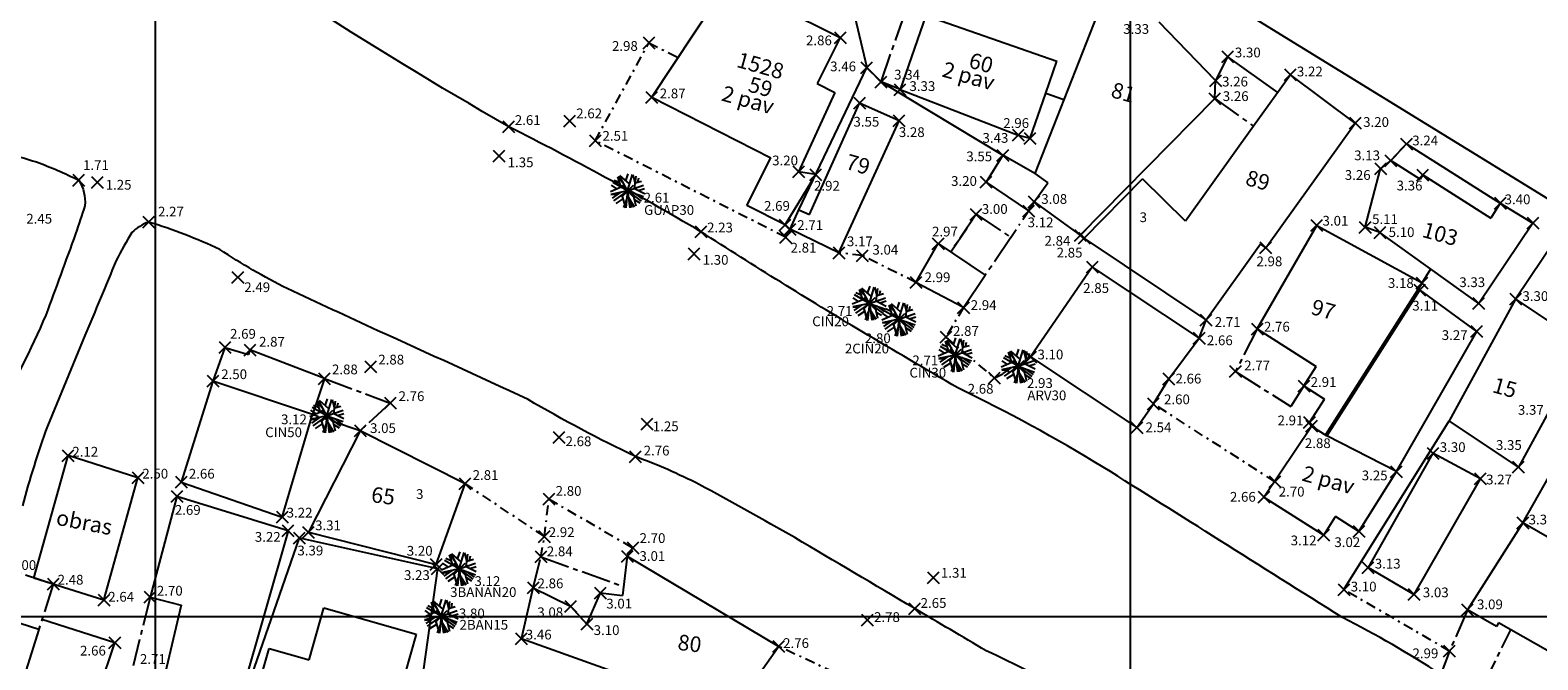
# Model space of a CAD drawing. Extents: x 175900 to 178981, y 1666930 to 1669900.
# Drawn here: x 176644 to 176721, y 1669548 to 1669580 of the extents above; entities that cross this region are included whole.
import ezdxf

# ---------------------------------------------------------------- set-up
doc = ezdxf.new("R2010")
doc.units = 0
doc.header["$LTSCALE"] = 2
doc.header["$MEASUREMENT"] = 0
doc.header["$PDMODE"] = 3
doc.header["$PDSIZE"] = 0.3
doc.linetypes.add('CENTER2', pattern=[1.125, 0.75, -0.125, 0.125, -0.125])
doc.linetypes.add('DASHDOT2', pattern=[0.5, 0.25, -0.125, 0, -0.125])
for name, color, linetype in [('AREA-COBERTA', 2, 'CENTER2'), ('ARV', 91, 'Continuous'), ('CASAS-ALVENARIA', 4, 'Continuous'), ('CASAS-MADEIRA', 2, 'Continuous'), ('CERCA', 7, 'DASHDOT2'), ('CURVAS', 1, 'Continuous'), ('EL', 1, 'Continuous'), ('LINHAS', 7, 'Continuous'), ('LVEG', 3, 'Continuous'), ('MALHA', 251, 'Continuous'), ('MURO', 6, 'Continuous'), ('PT', 7, 'Continuous'), ('TEXTOS', 4, 'Continuous'), ('VALA-ARROIO', 5, 'Continuous')]:
    doc.layers.add(name, color=color, linetype=linetype)
doc.styles.add('ROMANS', font='romans.shx', dxfattribs={"height": 0.8})

# ---------------------------------------------------------------- blocks, each defined once
blk = doc.blocks.new('A1')
at = {"layer": 'ARV'}
for p, q in [((-0.36, 0.4), (-0.29, 1.22)), ((0, 0), (-0.06, 1.25)), ((-0.03, 0.54), (0.14, 1.24)), ((0, 0), (0.31, 1.21)), ((0.4, 0.7), (0.46, 1.16)), ((-0.75, 0.3), (-1.25, -0.07)), ((-0.36, 0.4), (-1.24, 0.17)), ((0, 0), (-1.24, -0.13)), ((-0.87, 0.45), (-1.19, 0.39)), ((-0.75, 0.3), (-1.05, 0.68)), ((0, 0), (-0.83, 0.93)), ((0, 0), (-0.79, -0.97)), ((-0.33, 0.71), (-0.64, 1.07)), ((0, 0), (-0.16, -1.24)), ((0, 0), (1.08, 0.63)), ((0, 0), (1.2, 0.35)), ((0, 0), (0.7, -1.03)), ((0, 0), (1.06, -0.67)), ((0.13, 0.5), (0.78, 0.97)), ((0.43, 0.25), (0.89, 0.88)), ((0.45, -0.28), (1.21, 0.33)), ((0.55, 0.16), (1.24, 0.18)), ((0.61, 0.5), (1.02, 0.73)), ((-0.64, -0.4), (-1.18, -0.43)), ((-0.53, -0.06), (-0.82, -0.94)), ((-0.34, -0.42), (-0.68, -1.05)), ((-0.07, -0.54), (-0.68, -1.05)), ((-0.32, -0.74), (-0.34, -1.2)), ((-0.07, -0.54), (0.54, -1.13)), ((0.17, -0.78), (0.07, -1.25)), ((0.31, -0.46), (0.92, -0.84)), ((0.54, -0.6), (0.74, -1.01)), ((0.68, -0.1), (1.17, -0.44))]:
    blk.add_line(p, q, dxfattribs=at)

msp = doc.modelspace()

# ---------------------------------------------------------------- linework, layer by layer
at = {"layer": 'AREA-COBERTA'}
for p, q in [((176687.205, 1669577.408), (176688.822, 1669582.046)), ((176688.179, 1669577.018), (176687.205, 1669577.408)), ((176704.319, 1669576.555), (176706.301, 1669575.135)), ((176692.08, 1669570.627), (176690.778, 1669568.691)), ((176690.778, 1669568.691), (176692.08, 1669570.627)), ((176692.08, 1669570.627), (176693.855, 1669569.434)), ((176693.855, 1669569.434), (176692.553, 1669567.497)), ((176706.492, 1669564.747), (176705.38, 1669562.568)), ((176705.38, 1669562.568), (176708.217, 1669560.766)), ((176658.671, 1669562.198), (176662.046, 1669560.945)), ((176708.886, 1669561.819), (176708.217, 1669560.766)), ((176662.046, 1669560.945), (176660.503, 1669559.526)), ((176660.503, 1669559.526), (176658.104, 1669560.335)), ((176669.373, 1669551.472), (176669.768, 1669553.06)), ((176669.768, 1669553.06), (176674.008, 1669551.536)), ((176644.766, 1669551.664), (176642.343, 1669552.433)), ((176644.766, 1669551.664), (176644.028, 1669549.338)), ((176649.731, 1669550.999), (176648.863, 1669547.475)), ((176644.028, 1669549.338), (176641.616, 1669550.104)), ((176717.267, 1669550.341), (176716.35, 1669548.229)), ((176718.047, 1669546.381), (176719.497, 1669549.32)), ((176716.35, 1669548.229), (176715.903, 1669547.039))]:
    msp.add_line(p, q, dxfattribs=at)
at = {"layer": 'CASAS-ALVENARIA'}
for p, q in [((176699.624, 1669584.255), (176695.095, 1669572.712)), ((176675.452, 1669576.619), (176678.762, 1669581.603)), ((176681.941, 1669581.262), (176685.118, 1669579.678)), ((176689.503, 1669580.815), (176688.179, 1669577.018)), ((176689.503, 1669580.815), (176696.228, 1669578.47)), ((176704.36, 1669577.48), (176701.46, 1669580.474)), ((176685.118, 1669579.678), (176683.93, 1669577.332)), ((176695.657, 1669576.832), (176696.228, 1669578.47)), ((176708.196, 1669577.78), (176706.301, 1669575.135)), ((176711.517, 1669575.302), (176708.196, 1669577.78)), ((176683.93, 1669577.332), (176684.84, 1669576.871)), ((176688.179, 1669577.018), (176694.243, 1669574.684)), ((176704.319, 1669576.555), (176704.36, 1669577.48)), ((176675.452, 1669576.619), (176681.564, 1669573.524)), ((176684.84, 1669576.871), (176682.976, 1669572.803)), ((176694.85, 1669574.519), (176695.657, 1669576.832)), ((176695.657, 1669576.832), (176696.585, 1669576.509)), ((176697.422, 1669569.546), (176704.319, 1669576.555)), ((176694.243, 1669574.684), (176694.85, 1669574.519)), ((176706.301, 1669575.135), (176702.811, 1669570.266)), ((176706.932, 1669568.904), (176711.517, 1669575.302)), ((176680.32, 1669571.067), (176681.564, 1669573.524)), ((176693.451, 1669573.65), (176692.594, 1669572.272)), ((176695.095, 1669572.712), (176693.451, 1669573.65)), ((176713.337, 1669573.377), (176712.817, 1669572.966)), ((176713.337, 1669573.377), (176714.844, 1669572.425)), ((176682.283, 1669570.073), (176683.856, 1669572.657)), ((176683.856, 1669572.657), (176682.976, 1669572.803)), ((176695.095, 1669572.712), (176695.755, 1669572.239)), ((176697.625, 1669569.404), (176700.607, 1669572.435)), ((176702.811, 1669570.266), (176700.607, 1669572.435)), ((176712.028, 1669569.955), (176712.817, 1669572.966)), ((176714.98, 1669572.64), (176714.844, 1669572.425)), ((176714.98, 1669572.64), (176718.477, 1669570.431)), ((176692.594, 1669572.272), (176694.77, 1669570.795)), ((176695.053, 1669571.26), (176695.755, 1669572.239)), ((176682.283, 1669570.073), (176680.32, 1669571.067)), ((176694.77, 1669570.795), (176695.053, 1669571.26)), ((176695.053, 1669571.26), (176697.422, 1669569.546)), ((176718.958, 1669571.192), (176718.477, 1669570.431)), ((176718.958, 1669571.192), (176720.63, 1669570.17)), ((176706.492, 1669564.747), (176709.545, 1669570.055)), ((176709.545, 1669570.055), (176714.943, 1669567.1)), ((176720.63, 1669570.17), (176717.855, 1669566.055)), ((176703.871, 1669565.209), (176697.625, 1669569.404)), ((176712.785, 1669569.689), (176712.028, 1669569.955)), ((176717.855, 1669566.055), (176712.785, 1669569.689)), ((176703.871, 1669565.209), (176706.659, 1669569.1)), ((176706.932, 1669568.904), (176706.659, 1669569.1)), ((176698.037, 1669567.919), (176694.877, 1669563.312)), ((176698.037, 1669567.919), (176703.518, 1669564.27)), ((176714.943, 1669567.1), (176709.993, 1669559.308)), ((176714.823, 1669566.743), (176710.069, 1669559.26)), ((176717.746, 1669564.616), (176714.823, 1669566.743)), ((176719.739, 1669566.273), (176716.338, 1669560.035)), ((176719.739, 1669566.273), (176723.547, 1669563.721)), ((176703.518, 1669564.27), (176703.871, 1669565.209)), ((176706.492, 1669564.747), (176709.523, 1669562.821)), ((176701.958, 1669562.186), (176703.518, 1669564.27)), ((176713.629, 1669557.43), (176717.746, 1669564.616)), ((176653.567, 1669563.797), (176652.952, 1669562.074)), ((176653.567, 1669563.797), (176654.78, 1669563.428)), ((176654.852, 1669563.664), (176654.78, 1669563.428)), ((176658.671, 1669562.198), (176654.852, 1669563.664)), ((176694.877, 1669563.312), (176700.322, 1669559.682)), ((176708.886, 1669561.819), (176709.523, 1669562.821)), ((176658.049, 1669560.354), (176652.952, 1669562.074)), ((176658.671, 1669562.198), (176658.049, 1669560.354)), ((176701.171, 1669560.903), (176701.958, 1669562.186)), ((176708.886, 1669561.819), (176709.937, 1669561.151)), ((176700.322, 1669559.682), (176701.171, 1669560.903)), ((176709.174, 1669559.951), (176709.937, 1669561.151)), ((176721.625, 1669560.854), (176719.883, 1669557.659)), ((176719.883, 1669557.659), (176716.338, 1669560.035)), ((176660.503, 1669559.526), (176657.844, 1669554.318)), ((176665.883, 1669556.803), (176660.503, 1669559.526)), ((176706.84, 1669556.126), (176709.28, 1669559.761)), ((176709.28, 1669559.761), (176709.174, 1669559.951)), ((176709.28, 1669559.761), (176710.069, 1669559.26)), ((176713.629, 1669557.43), (176710.069, 1669559.26)), ((176720.111, 1669554.802), (176722.011, 1669558.152)), ((176711.706, 1669554.363), (176713.629, 1669557.43)), ((176651.104, 1669556.156), (176649.731, 1669550.999)), ((176656.804, 1669554.398), (176651.104, 1669556.156)), ((176664.398, 1669552.669), (176665.883, 1669556.803)), ((176706.84, 1669556.126), (176709.906, 1669554.178)), ((176709.906, 1669554.178), (176710.507, 1669555.125)), ((176711.706, 1669554.363), (176710.507, 1669555.125)), ((176720.111, 1669554.802), (176717.267, 1669550.341)), ((176726.951, 1669550.845), (176720.111, 1669554.802)), ((176656.804, 1669554.398), (176654.452, 1669546.15)), ((176657.844, 1669554.318), (176664.398, 1669552.669)), ((176674.196, 1669553.087), (176673.952, 1669551.069)), ((176674.196, 1669553.087), (176681.963, 1669548.464)), ((176649.731, 1669550.999), (176651.325, 1669550.574)), ((176668.77, 1669548.861), (176669.373, 1669551.472)), ((176669.373, 1669551.472), (176671.293, 1669550.525)), ((176672.128, 1669549.611), (176672.816, 1669551.207)), ((176672.816, 1669551.207), (176673.952, 1669551.069)), ((176651.325, 1669550.574), (176650.499, 1669547.087)), ((176657.886, 1669547.779), (176658.646, 1669550.442)), ((176658.646, 1669550.442), (176663.377, 1669549.093)), ((176671.293, 1669550.525), (176672.128, 1669549.611)), ((176718.756, 1669549.485), (176717.267, 1669550.341)), ((176718.864, 1669549.677), (176718.756, 1669549.485)), ((176721.398, 1669548.247), (176718.864, 1669549.677)), ((176663.377, 1669549.093), (176661.814, 1669543.611)), ((176674.069, 1669546.956), (176668.77, 1669548.861)), ((176681.963, 1669548.464), (176678.91, 1669544.142)), ((176654.519, 1669543.737), (176655.838, 1669548.363)), ((176655.838, 1669548.363), (176657.886, 1669547.779))]:
    msp.add_line(p, q, dxfattribs=at)
at = {"layer": 'CASAS-MADEIRA'}
for p, q in [((176683.543, 1669570.606), (176686.107, 1669576.323)), ((176688.129, 1669575.415), (176686.107, 1669576.323)), ((176685.05, 1669568.646), (176688.129, 1669575.415)), ((176682.541, 1669569.853), (176682.996, 1669570.854)), ((176682.996, 1669570.854), (176683.543, 1669570.606)), ((176685.05, 1669568.646), (176682.541, 1669569.853)), ((176688.992, 1669567.133), (176690.135, 1669569.123)), ((176690.135, 1669569.123), (176692.553, 1669567.497)), ((176691.435, 1669565.835), (176688.992, 1669567.133)), ((176691.435, 1669565.835), (176692.553, 1669567.497)), ((176652.952, 1669562.074), (176651.329, 1669556.893)), ((176656.509, 1669555.095), (176658.049, 1669560.354)), ((176715.506, 1669558.367), (176712.175, 1669552.509)), ((176717.934, 1669557.066), (176715.506, 1669558.367)), ((176714.539, 1669551.134), (176717.934, 1669557.066)), ((176651.329, 1669556.893), (176656.509, 1669555.095)), ((176712.175, 1669552.509), (176714.539, 1669551.134)), ((176644.028, 1669549.338), (176642.494, 1669544.505)), ((176647.923, 1669548.653), (176644.187, 1669549.839)), ((176647.112, 1669546.26), (176647.923, 1669548.653))]:
    msp.add_line(p, q, dxfattribs=at)
at = {"layer": 'CERCA'}
for p, q in [((176672.554, 1669574.391), (176675.306, 1669579.413)), ((176675.306, 1669579.413), (176676.804, 1669578.654)), ((176682.313, 1669569.449), (176672.554, 1669574.391)), ((176693.855, 1669569.434), (176694.77, 1669570.795)), ((176682.541, 1669569.853), (176682.313, 1669569.449)), ((176686.242, 1669568.507), (176685.05, 1669568.646)), ((176688.992, 1669567.133), (176686.242, 1669568.507)), ((176691.435, 1669565.835), (176690.53, 1669564.327)), ((176690.53, 1669564.327), (176693.008, 1669562.226)), ((176694.243, 1669562.828), (176694.877, 1669563.312)), ((176693.008, 1669562.226), (176694.243, 1669562.828)), ((176707.399, 1669556.909), (176701.171, 1669560.903)), ((176669.947, 1669554.102), (176665.883, 1669556.803)), ((176669.947, 1669554.102), (176670.18, 1669556.025)), ((176670.18, 1669556.025), (176674.483, 1669553.52)), ((176669.768, 1669553.06), (176669.947, 1669554.102)), ((176674.483, 1669553.52), (176674.196, 1669553.087)), ((176716.35, 1669548.229), (176710.941, 1669551.379)), ((176687.775, 1669545.743), (176681.963, 1669548.464))]:
    msp.add_line(p, q, dxfattribs=at)
at = {"layer": 'LINHAS'}
for p, q in [((176643.776, 1669551.972), (176645.522, 1669558.247)), ((176649.109, 1669557.113), (176645.522, 1669558.247)), ((176647.363, 1669550.838), (176649.109, 1669557.113)), ((176647.363, 1669550.838), (176643.776, 1669551.972))]:
    msp.add_line(p, q, dxfattribs=at)
at = {"layer": 'MALHA'}
for p, q in [((176650, 1669400), (176650, 1669800)), ((176700, 1669400), (176700, 1669800)), ((176650, 1669250), (176650, 1669700)), ((176700, 1669250), (176700, 1669700)), ((176150, 1669550), (176700, 1669550)), ((176650, 1669550), (177400, 1669550))]:
    msp.add_line(p, q, dxfattribs=at)
at = {"layer": 'MURO'}
for p, q in [((176721.402, 1669571.416), (176704.212, 1669581.983)), ((176685.775, 1669581.109), (176686.472, 1669578.147)), ((176704.978, 1669578.698), (176704.36, 1669577.48)), ((176704.978, 1669578.698), (176707.539, 1669576.863)), ((176682.996, 1669570.854), (176686.472, 1669578.147)), ((176687.205, 1669577.408), (176686.472, 1669578.147)), ((176687.205, 1669577.408), (176693.451, 1669573.65)), ((176714.148, 1669574.23), (176713.337, 1669573.377)), ((176714.148, 1669574.23), (176718.958, 1669571.192)), ((176721.833, 1669569.396), (176719.739, 1669566.273)), ((176714.943, 1669567.1), (176715.396, 1669567.817)), ((176710.941, 1669551.379), (176716.338, 1669560.035)), ((176654.644, 1669546.095), (176657.388, 1669554.031)), ((176657.388, 1669554.031), (176664.467, 1669552.455)), ((176664.467, 1669552.455), (176663.756, 1669547.316))]:
    msp.add_line(p, q, dxfattribs=at)
at = {"layer": 'PT'}
for p in [(176675.306, 1669579.413), (176685.118, 1669579.678), (176704.978, 1669578.698), (176686.472, 1669578.147), (176704.36, 1669577.48), (176708.196, 1669577.78), (176687.205, 1669577.408), (176688.179, 1669577.018), (176675.452, 1669576.619), (176686.107, 1669576.323), (176704.319, 1669576.555), (176671.247, 1669575.405), (176688.129, 1669575.415), (176711.517, 1669575.302), (176668.118, 1669575.109), (176672.554, 1669574.391), (176694.243, 1669574.684), (176694.85, 1669574.519), (176693.451, 1669573.65), (176714.148, 1669574.23), (176667.617, 1669573.603), (176712.817, 1669572.966), (176713.337, 1669573.377), (176646.07, 1669572.372), (176646.07, 1669572.372), (176647.022, 1669572.265), (176647.022, 1669572.265), (176682.976, 1669572.803), (176683.856, 1669572.657), (176692.594, 1669572.272), (176714.98, 1669572.64), (176674.211, 1669571.823), (176692.08, 1669570.627), (176694.77, 1669570.795), (176695.053, 1669571.26), (176718.958, 1669571.192), (176649.653, 1669570.224), (176649.653, 1669570.224), (176682.283, 1669570.073), (176682.541, 1669569.853), (176709.545, 1669570.055), (176712.028, 1669569.955), (176720.63, 1669570.17), (176677.975, 1669569.728), (176682.313, 1669569.449), (176690.135, 1669569.123), (176697.422, 1669569.546), (176697.625, 1669569.404), (176712.785, 1669569.689), (176677.615, 1669568.595), (176685.05, 1669568.646), (176686.242, 1669568.507), (176706.932, 1669568.904), (176698.037, 1669567.919), (176654.229, 1669567.396), (176654.229, 1669567.395), (176654.229, 1669567.395), (176688.992, 1669567.133), (176714.823, 1669566.743), (176714.943, 1669567.1), (176714.943, 1669567.1), (176686.609, 1669566.054), (176717.855, 1669566.055), (176719.739, 1669566.273), (176688.125, 1669565.241), (176691.435, 1669565.835), (176703.871, 1669565.209), (176706.492, 1669564.747), (176717.746, 1669564.616), (176653.567, 1669563.797), (176653.567, 1669563.797), (176654.852, 1669563.664), (176654.852, 1669563.664), (176690.53, 1669564.327), (176703.518, 1669564.27), (176661.047, 1669562.816), (176661.047, 1669562.816), (176691.014, 1669563.404), (176694.243, 1669562.828), (176694.877, 1669563.312), (176652.952, 1669562.074), (176652.952, 1669562.074), (176658.671, 1669562.198), (176658.671, 1669562.198), (176693.008, 1669562.226), (176701.958, 1669562.186), (176705.38, 1669562.568), (176708.886, 1669561.819), (176662.046, 1669560.945), (176662.046, 1669560.945), (176701.171, 1669560.903), (176658.798, 1669560.286), (176658.798, 1669560.286), (176675.202, 1669559.871), (176675.202, 1669559.871), (176709.174, 1669559.951), (176709.28, 1669559.761), (176660.503, 1669559.526), (176660.503, 1669559.526), (176670.688, 1669559.185), (176670.688, 1669559.185), (176670.689, 1669559.185), (176700.322, 1669559.682), (176645.522, 1669558.247), (176645.522, 1669558.247), (176674.612, 1669558.197), (176674.612, 1669558.197), (176715.506, 1669558.367), (176713.629, 1669557.43), (176719.883, 1669557.659), (176649.109, 1669557.113), (176649.109, 1669557.113), (176651.329, 1669556.893), (176651.329, 1669556.893), (176665.883, 1669556.803), (176665.883, 1669556.803), (176707.399, 1669556.909), (176717.934, 1669557.066), (176651.104, 1669556.156), (176651.104, 1669556.156), (176670.18, 1669556.025), (176670.18, 1669556.025), (176706.84, 1669556.126), (176656.509, 1669555.095), (176656.509, 1669555.095), (176656.804, 1669554.398), (176656.804, 1669554.398), (176657.844, 1669554.318), (176657.844, 1669554.318), (176711.706, 1669554.363), (176720.111, 1669554.802), (176657.388, 1669554.031), (176657.388, 1669554.031), (176669.947, 1669554.102), (176669.947, 1669554.102), (176674.483, 1669553.52), (176674.483, 1669553.52), (176709.906, 1669554.178), (176669.768, 1669553.06), (176669.768, 1669553.06), (176674.196, 1669553.087), (176674.196, 1669553.087), (176664.398, 1669552.669), (176664.398, 1669552.669), (176664.467, 1669552.455), (176664.467, 1669552.455), (176665.584, 1669552.437), (176665.584, 1669552.437), (176689.892, 1669551.994), (176689.892, 1669551.994), (176712.175, 1669552.509), (176644.766, 1669551.664), (176644.766, 1669551.664), (176669.373, 1669551.472), (176669.373, 1669551.472), (176672.816, 1669551.207), (176672.816, 1669551.207), (176710.941, 1669551.379), (176647.363, 1669550.838), (176647.363, 1669550.838), (176649.731, 1669550.999), (176649.731, 1669550.999), (176671.293, 1669550.525), (176671.293, 1669550.525), (176714.539, 1669551.134), (176664.657, 1669550.011), (176664.657, 1669550.011), (176686.504, 1669549.822), (176686.504, 1669549.822), (176688.932, 1669550.406), (176688.932, 1669550.406), (176717.267, 1669550.341), (176672.128, 1669549.611), (176672.128, 1669549.611), (176647.923, 1669548.653), (176647.923, 1669548.653), (176668.77, 1669548.861), (176668.77, 1669548.861), (176681.963, 1669548.464), (176681.963, 1669548.464), (176716.35, 1669548.229)]:
    msp.add_point(p, dxfattribs=at)
at = {"layer": 'VALA-ARROIO'}
for points in [[(176782.677, 1669495.151, -0.003672), (176769.592, 1669503.3, -0.076181), (176763.815, 1669509.17, 0.003515), (176756.458, 1669515.178, -0.001992), (176749.185, 1669521.295, -0.03446), (176747.253, 1669523.418, 0.014604), (176741.165, 1669529.015, 0.006511), (176736.141, 1669532.875, 0.002209), (176727.551, 1669538.836, -0.004156), (176715.903, 1669547.039, 0.02833), (176710.862, 1669549.943, -0.000315), (176704.581, 1669553.9, 0.000186), (176698.591, 1669557.663, 0.024872), (176691.15, 1669561.717, -0.001677), (176686.223, 1669564.612, -0.008166), (176677.975, 1669569.728, 0.016372), (176668.118, 1669575.109, -0.02599), (176647.029, 1669588.752, 0.028624), (176639.596, 1669592.194)], [(176632.222, 1669576.296, -0.005484), (176636.682, 1669575.31, -0.000229), (176640.613, 1669574.269, -0.004526), (176643.901, 1669573.307, -0.029356), (176646.07, 1669572.372, -0.169354), (176646.388, 1669571.064, -0.005196), (176645.907, 1669569.622, -0.002746), (176644.383, 1669565.456, -0.027884), (176641.779, 1669560.262)], [(176723.422, 1669527.547, -0.077702), (176719.332, 1669531.473, 0.024983), (176716.123, 1669533.635, -0.033027), (176713.556, 1669535.798, 0.0091), (176708.883, 1669538.567, -0.000838), (176705.348, 1669540.713, -0.041754), (176702.781, 1669542.636, 0.00648), (176699.572, 1669544.559, 0.001687), (176697.006, 1669546.001, 0.019495), (176692.594, 1669548.244, -0.000186), (176688.932, 1669550.406, -0.000113), (176682.779, 1669554.044, 0.006451), (176677.886, 1669556.768, 0.027916), (176674.612, 1669558.197, -0.021841), (176669.111, 1669561.126, 0.00245), (176661.411, 1669564.651, -0.000707), (176656.759, 1669566.814, -0.031121), (176653.31, 1669568.816, 0.035569), (176649.653, 1669570.224, 0.101331), (176648.796, 1669569.692, 0.0232), (176647.994, 1669568.25, 0.000353), (176646.39, 1669564.404, 0.000299), (176644.464, 1669559.758, 0.020933), (176643.181, 1669555.672, 0.011502)]]:
    msp.add_lwpolyline(points, format="xyb", dxfattribs=at)

# ---------------------------------------------------------------- block references
at = {"layer": 'ARV', "xscale": 0.7, "yscale": 0.7, "zscale": 0.7, "rotation": 247.6414831008682}
for p in [(176674.211, 1669571.823), (176686.609, 1669566.054), (176688.125, 1669565.241), (176691.014, 1669563.404), (176694.243, 1669562.828), (176658.798, 1669560.286), (176665.584, 1669552.437), (176664.657, 1669550.011)]:
    msp.add_blockref('A1', p, dxfattribs=at)

# ---------------------------------------------------------------- texts
at = {"layer": 'CURVAS', "style": 'ROMANS'}
for p in [(176700.462, 1669570.221), (176663.366, 1669556.026)]:
    msp.add_text('3', height=0.5, rotation=0.0575, dxfattribs=at).set_placement(p)
at = {"layer": 'EL'}
for s, p in [('3.33 ', (176699.626, 1669579.873)), ('2.98 ', (176673.412, 1669579.002)), ('2.86 ', (176683.36, 1669579.289)), ('3.30 ', (176705.348, 1669578.668)), ('3.46 ', (176684.6, 1669577.954)), ('3.34 ', (176687.879, 1669577.532)), ('3.22 ', (176708.528, 1669577.693)), ('2.87 ', (176675.86, 1669576.568)), ('3.33 ', (176688.663, 1669576.943)), ('3.26 ', (176704.692, 1669577.177)), ('3.26 ', (176704.727, 1669576.429)), ('2.61 ', (176668.43, 1669575.202)), ('2.62 ', (176671.579, 1669575.545)), ('3.55 ', (176685.793, 1669575.117)), ('2.96 ', (176693.472, 1669575.05)), ('3.20 ', (176711.925, 1669575.103)), ('2.51 ', (176672.924, 1669574.393)), ('3.28 ', (176688.119, 1669574.583)), ('3.43 ', (176692.409, 1669574.289)), ('3.24 ', (176714.442, 1669574.155)), ('1.71 ', (176646.293, 1669572.895)), ('1.35 ', (176668.063, 1669573.036)), ('3.20 ', (176681.625, 1669573.131)), ('3.55 ', (176691.579, 1669573.34)), ('3.13 ', (176711.465, 1669573.393)), ('1.25 ', (176647.453, 1669571.885)), ('3.20 ', (176690.798, 1669572.079)), ('3.26 ', (176710.983, 1669572.387)), ('2.61 ', (176675.036, 1669571.224)), ('2.92 ', (176683.77, 1669571.833)), ('3.08 ', (176695.423, 1669571.155)), ('3.36 ', (176713.64, 1669571.847)), ('3.40 ', (176719.177, 1669571.137)), ('2.27 ', (176650.136, 1669570.51)), ('2.69 ', (176681.209, 1669570.802)), ('3.00 ', (176692.374, 1669570.643)), ('2.45 ', (176643.383, 1669570.145)), ('2.23 ', (176678.287, 1669569.694)), ('2.71 ', (176682.911, 1669569.818)), ('3.12 ', (176694.722, 1669569.958)), ('3.01 ', (176709.842, 1669570.039)), ('5.11 ', (176712.384, 1669570.122)), ('3.17 ', (176685.458, 1669568.985)), ('2.97 ', (176689.821, 1669569.485)), ('2.84 ', (176695.588, 1669569.012)), ('5.10 ', (176713.231, 1669569.456)), ('1.30 ', (176678.061, 1669568.036)), ('2.81 ', (176682.569, 1669568.659)), ('3.04 ', (176686.764, 1669568.556)), ('2.85 ', (176696.209, 1669568.407)), ('2.98 ', (176706.455, 1669567.959)), ('2.49', (176654.559, 1669566.632)), ('2.99 ', (176689.438, 1669567.143)), ('2.85 ', (176697.571, 1669566.59)), ('3.18 ', (176713.195, 1669566.847)), ('3.33 ', (176716.854, 1669566.89)), ('2.94 ', (176691.805, 1669565.717)), ('3.11 ', (176714.444, 1669565.686)), ('3.30 ', (176720.092, 1669566.177)), ('2.71 ', (176684.419, 1669565.413)), ('2.69 ', (176653.83, 1669564.242)), ('2.87 ', (176690.896, 1669564.388)), ('2.71 ', (176704.317, 1669564.848)), ('2.76 ', (176706.838, 1669564.609)), ('3.27 ', (176715.955, 1669564.176)), ('2.87 ', (176655.316, 1669563.836)), ('2.80 ', (176686.378, 1669564.018)), ('2.66 ', (176703.914, 1669563.91)), ('2.88 ', (176661.431, 1669562.921)), ('2.71 ', (176688.814, 1669562.881)), ('3.10 ', (176695.228, 1669563.183)), ('2.77 ', (176705.826, 1669562.621)), ('2.50 ', (176653.376, 1669562.171)), ('2.88 ', (176659.055, 1669562.416)), ('2.66 ', (176702.304, 1669561.947)), ('2.76 ', (176662.47, 1669561.046)), ('2.68 ', (176691.648, 1669561.424)), ('2.93 ', (176694.689, 1669561.718)), ('2.91 ', (176709.232, 1669561.771)), ('2.60 ', (176701.716, 1669560.883)), ('3.37 ', (176719.859, 1669560.343)), ('3.12 ', (176656.445, 1669559.858)), ('1.25 ', (176675.505, 1669559.501)), ('2.91 ', (176707.538, 1669559.803)), ('3.05 ', (176661.008, 1669559.407)), ('2.68 ', (176671.032, 1669558.733)), ('2.54 ', (176700.768, 1669559.447)), ('2.12 ', (176645.745, 1669558.198)), ('2.76 ', (176675.036, 1669558.256)), ('2.88 ', (176708.936, 1669558.636)), ('3.30 ', (176715.852, 1669558.433)), ('3.35 ', (176718.734, 1669558.542)), ('2.50 ', (176649.332, 1669557.073)), ('2.66 ', (176651.716, 1669557.068)), ('2.81 ', (176666.267, 1669557.001)), ('3.25 ', (176711.853, 1669556.982)), ('3.27 ', (176718.23, 1669556.772)), ('2.80 ', (176670.524, 1669556.189)), ('2.66 ', (176705.094, 1669555.885)), ('2.70 ', (176707.595, 1669556.15)), ('2.69 ', (176650.999, 1669555.213)), ('3.22 ', (176656.732, 1669555.073)), ('3.31 ', (176658.19, 1669554.424)), ('2.92 ', (176670.17, 1669554.073)), ('3.34 ', (176720.407, 1669554.721)), ('3.22 ', (176655.1, 1669553.831)), ('2.70 ', (176674.827, 1669553.769)), ('3.12 ', (176708.209, 1669553.649)), ('3.02 ', (176710.45, 1669553.56)), ('3.39 ', (176657.284, 1669553.132)), ('3.20 ', (176662.89, 1669553.117)), ('2.84 ', (176670.071, 1669553.09)), ('3.01 ', (176674.821, 1669552.849)), ('2.00 ', (176642.566, 1669552.385)), ('3.23 ', (176662.748, 1669551.872)), ('1.31 ', (176690.276, 1669551.988)), ('3.13 ', (176712.521, 1669552.459)), ('2.48 ', (176644.989, 1669551.635)), ('2.70 ', (176650.077, 1669551.07)), ('3.12 ', (176666.363, 1669551.564)), ('2.86 ', (176669.596, 1669551.448)), ('3.10 ', (176711.287, 1669551.284)), ('3.03 ', (176714.985, 1669550.984)), ('2.64 ', (176647.586, 1669550.76)), ('3.01 ', (176673.119, 1669550.411)), ('2.65 ', (176689.235, 1669550.443)), ('3.09 ', (176717.762, 1669550.371)), ('3.80 ', (176665.564, 1669549.907)), ('3.08 ', (176669.584, 1669549.965)), ('2.78 ', (176686.848, 1669549.72)), ('3.46 ', (176668.993, 1669548.823)), ('3.10 ', (176672.472, 1669549.05)), ('2.66 ', (176646.137, 1669547.999)), ('2.76 ', (176682.186, 1669548.385)), ('2.71 ', (176649.209, 1669547.57)), ('2.99 ', (176714.454, 1669547.86))]:
    msp.add_text(s, height=0.5, dxfattribs=at).set_placement(p)
at = {"layer": 'LVEG'}
for s, p in [('GUAP30', (176675.057, 1669570.593)), ('CIN20', (176683.676, 1669564.883)), ('2CIN20', (176685.353, 1669563.488)), ('CIN30', (176688.661, 1669562.251)), ('ARV30', (176694.709, 1669561.087))]:
    msp.add_text(s, height=0.5, dxfattribs=at).set_placement(p)
for s, p in [('CIN50', (176655.632, 1669559.194)), ('3BANAN20', (176665.114, 1669550.998)), ('2BAN15', (176665.596, 1669549.324))]:
    msp.add_text(s, height=0.5, rotation=0.0575, dxfattribs=at).set_placement(p)
at = {"layer": 'TEXTOS', "style": 'ROMANS'}
for s, rotation, p in [('1528', 344.37958, (176679.751, 1669578.185)), ('60', 344.37958, (176691.65, 1669578.162)), ('2 pav', 344.37958, (176690.284, 1669577.697)), ('2 pav', 344.37958, (176678.973, 1669576.467)), ('59', 344.37958, (176680.338, 1669576.932)), ('81', 344.37958, (176698.94, 1669576.645)), ('79', 344.37958, (176685.337, 1669572.963)), ('89', 344.37958, (176705.837, 1669572.142)), ('103', 344.37958, (176714.896, 1669569.474)), ('97', 344.37958, (176709.197, 1669565.52)), ('15', 344.37958, (176718.499, 1669561.511)), ('2 pav', 344.37958, (176708.734, 1669556.981)), ('65', 352.75074, (176661.031, 1669555.867)), ('obras', 349.229, (176644.866, 1669554.707)), ('80', 352.75074, (176676.743, 1669548.297))]:
    msp.add_text(s, height=0.8, rotation=rotation, dxfattribs=at).set_placement(p)

doc.saveas('drawing.dxf')
